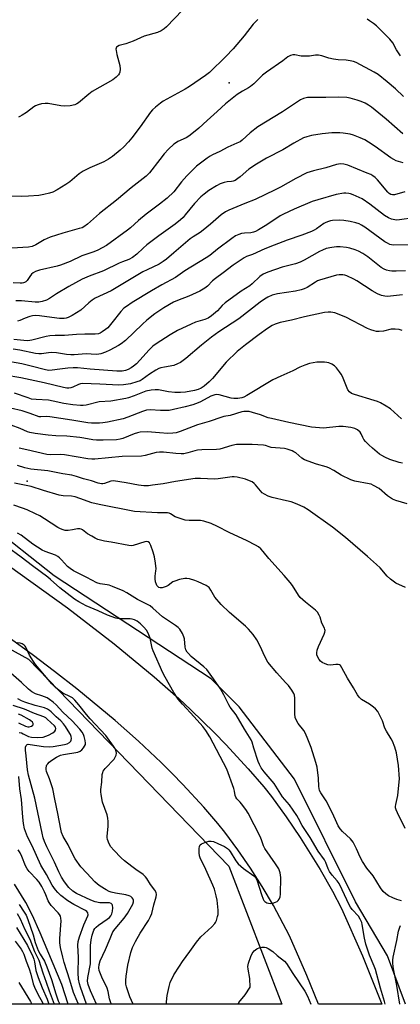
# Model space of a CAD drawing. Units: inches. Extents: x 1273765 to 1279765, y 529451 to 533452.
# Drawn here: x 1276671 to 1276828, y 529451 to 529856 of the extents above; entities that cross this region are included whole.
import ezdxf

# ---------------------------------------------------------------- set-up
doc = ezdxf.new("R2010")
doc.units = ezdxf.units.IN
doc.header["$MEASUREMENT"] = 0
for name, color, linetype in [('ELEV-Spot Elevation', 7, 'Continuous'), ('HYDRO-Single Line Stream', 4, 'Continuous'), ('NTRL-Trees', 3, 'Continuous'), ('TRANS-Road', 130, 'Continuous'), ('Undefined', 1, 'Continuous')]:
    doc.layers.add(name, color=color, linetype=linetype)

msp = doc.modelspace()

# ---------------------------------------------------------------- linework, layer by layer
at = {"layer": 'ELEV-Spot Elevation'}
for p in [(1276757.1, 529829.9, 384.65), (1276674.1, 529666.3, 358.57)]:
    msp.add_point(p, dxfattribs=at)
at = {"layer": 'HYDRO-Single Line Stream'}
msp.add_lwpolyline([(1276690.93, 529451.45), (1276688.28, 529459.52), (1276679.49, 529480.74), (1276676.24, 529487.86), (1276673.48, 529493.28), (1276668.87, 529500.83)], dxfattribs=at)
at = {"layer": 'NTRL-Trees'}
msp.add_lwpolyline([(1276829.62, 529451.43), (1276822.25, 529471.38), (1276809.12, 529493.5), (1276784, 529543.87), (1276761.25, 529573.56), (1276749.75, 529585.13), (1276685.25, 529627.37), (1276631, 529670.19), (1276604.75, 529686.25), (1276568.5, 529702.37), (1276546.37, 529717), (1276532.25, 529723.5), (1276516.25, 529728.56), (1276502.13, 529736.13), (1276482, 529754.25), (1276452.5, 529773.06), (1276432.63, 529785.44), (1276417, 529803.06), (1276403, 529831.75), (1276395.37, 529857.88)], dxfattribs=at)
msp.add_lwpolyline([(1276495.21, 529691.8), (1276674.59, 529593.24), (1276757.06, 529508.17), (1276778.83, 529451.44), (1276159.4, 529451.5), (1276160.37, 529455.25), (1276156.37, 529469.38), (1276156.37, 529495.5), (1276159.37, 529520.19), (1276201.45, 529651.27), (1276229.68, 529661.86), (1276245.24, 529653.01), (1276249.68, 529650.49), (1276268.89, 529646.18), (1276277.91, 529653.23), (1276277.94, 529670.16), (1276274.04, 529701.25), (1276284.57, 529745.38), (1276309.28, 529799.88), (1276337.12, 529807.33), (1276364.25, 529794.5), (1276479.06, 529702.64)], close=True, dxfattribs=at)
at = {"layer": 'TRANS-Road'}
msp.add_lwpolyline([(1276661.3, 529635.22), (1276680.88, 529621.34), (1276690.65, 529614.23), (1276700.3, 529606.94), (1276709.82, 529599.49), (1276726.25, 529585.96), (1276736.42, 529577.03), (1276741.39, 529572.43), (1276751.08, 529562.97), (1276755.8, 529558.12), (1276764.98, 529548.16), (1276771.35, 529540.82), (1276774.51, 529536.76), (1276780.6, 529528.47), (1276786.4, 529519.98), (1276794.54, 529506.87), (1276799.58, 529497.9), (1276803.32, 529490.73), (1276811.95, 529471.3), (1276819.95, 529451.43), (1276793.89, 529451.43), (1276789.13, 529463.25), (1276782, 529479.52), (1276775.37, 529491.98), (1276770.75, 529499.78), (1276765.87, 529507.41), (1276760.72, 529514.87), (1276755.32, 529522.14), (1276752.53, 529525.71), (1276746.74, 529532.37), (1276738.11, 529541.74), (1276733.67, 529546.3), (1276729.15, 529550.8), (1276719.89, 529559.54), (1276710.32, 529567.95), (1276694.49, 529580.97), (1276685.36, 529588.13), (1276676.1, 529595.12), (1276666.72, 529601.95)], dxfattribs=at)
at = {"layer": 'Undefined'}
for points, elevation in [([(1276737.9, 529859.79), (1276731.33, 529852.96), (1276730.44, 529852.18), (1276729.23, 529851.37), (1276727.67, 529850.59), (1276722.14, 529849.1), (1276717.71, 529847.07), (1276714.65, 529846.03), (1276711.86, 529845.25), (1276711.19, 529844.91), (1276710.88, 529844.59), (1276710.68, 529844.21), (1276710.61, 529843.74), (1276710.64, 529843.23), (1276710.96, 529841.62), (1276712.15, 529837.06), (1276712.36, 529835.63), (1276712.17, 529834.35), (1276711.88, 529833.62), (1276711.63, 529833.22), (1276710.69, 529832.26), (1276709.29, 529831.24), (1276700.77, 529826.39), (1276699.4, 529825.33), (1276695.16, 529821.77), (1276694.46, 529821.27), (1276693.71, 529820.9), (1276691.76, 529820.54), (1276689.46, 529820.39), (1276687.98, 529820.56), (1276682.67, 529821.49), (1276681.49, 529821.49), (1276680.01, 529821.27), (1276678.56, 529820.96), (1276677.48, 529820.54), (1276676.77, 529820.06), (1276673.79, 529817.74), (1276672.04, 529816.6), (1276671.02, 529816.06), (1276670.48, 529815.91)], 388), ([(1276768.94, 529855.94), (1276767.08, 529854.02), (1276763.37, 529849.19), (1276758.73, 529843.85), (1276755.76, 529840.77), (1276749.05, 529834.17), (1276747.48, 529832.98), (1276740.87, 529828.4), (1276739.02, 529827.31), (1276730.06, 529822.48), (1276728.87, 529821.63), (1276726.88, 529819.96), (1276725.59, 529818.8), (1276724.81, 529817.93), (1276720.58, 529811.9), (1276717.08, 529807.3), (1276715.79, 529805.78), (1276713.86, 529803.72), (1276712.26, 529802.25), (1276709.18, 529799.7), (1276707.57, 529798.56), (1276705.62, 529797.44), (1276699.87, 529795.07), (1276697.09, 529793.68), (1276695.48, 529792.56), (1276691.66, 529789.3), (1276689.97, 529788.12), (1276686.46, 529785.96), (1276684.6, 529785.1), (1276683.23, 529784.6), (1276680.93, 529784.07), (1276678.92, 529783.73), (1276674.59, 529783.38), (1276671.62, 529783.24), (1276665.73, 529783.33)], 386), ([(1276827.61, 529841.08), (1276826.01, 529843.5), (1276824.4, 529846.33), (1276823.24, 529847.89), (1276817.67, 529853.33), (1276816.53, 529854.26), (1276814.85, 529855.45), (1276813.86, 529856.08)], 386), ([(1276828.9, 529824.35), (1276825.59, 529827.44), (1276822.13, 529830.41), (1276818.42, 529833.36), (1276816.82, 529834.36), (1276809.36, 529838.33), (1276808.32, 529838.76), (1276806.94, 529839.04), (1276805.25, 529839.23), (1276802.01, 529839.39), (1276800.08, 529839.69), (1276798.18, 529840.12), (1276795.27, 529841.02), (1276793.87, 529841.33), (1276792.72, 529841.35), (1276790.22, 529840.97), (1276788.81, 529840.89), (1276786.79, 529840.97), (1276784.16, 529841.46), (1276783.36, 529841.4), (1276782.31, 529841.14), (1276781.33, 529840.64), (1276779.24, 529839.01), (1276772.49, 529834.34), (1276770.87, 529833.08), (1276767.26, 529829.58), (1276765.99, 529828.5), (1276765.1, 529827.88), (1276762.7, 529826.51), (1276760.45, 529825.09), (1276758.33, 529823.56), (1276755.71, 529821.33), (1276752.25, 529818.11), (1276748.07, 529814.51), (1276744.67, 529811.38), (1276741.11, 529808.43), (1276740.17, 529807.76), (1276739.45, 529807.35), (1276735.98, 529805.79), (1276735.08, 529805.23), (1276734.39, 529804.69), (1276732.24, 529802.71), (1276730.47, 529800.76), (1276728.62, 529798.52), (1276724.37, 529793.04), (1276723.08, 529791.64), (1276716.88, 529786.8), (1276710.85, 529781.79), (1276703.77, 529776.21), (1276698.86, 529771.85), (1276697.44, 529770.82), (1276696.66, 529770.44), (1276695.53, 529770.06), (1276688.76, 529768.18), (1276683.51, 529766.55), (1276681.11, 529765.42), (1276677.66, 529763.36), (1276676.11, 529762.72), (1276674.69, 529762.51), (1276667.72, 529762.04)], 384), ([(1276828.62, 529809.02), (1276821.72, 529815.03), (1276815.69, 529819.93), (1276814.5, 529820.72), (1276813.03, 529821.56), (1276811.45, 529822.28), (1276809.8, 529822.86), (1276806.95, 529823.64), (1276805.52, 529823.95), (1276802.31, 529824.12), (1276796.94, 529823.87), (1276789.34, 529823.92), (1276787.73, 529823.57), (1276786.45, 529822.98), (1276779.09, 529818.1), (1276768.99, 529811.82), (1276765.83, 529809.43), (1276762.44, 529806.37), (1276761.63, 529805.77), (1276760.36, 529805.12), (1276756.63, 529803.52), (1276753.33, 529801.68), (1276750.28, 529800.41), (1276749.31, 529799.87), (1276748.11, 529799.04), (1276743.7, 529795.66), (1276741.36, 529793.43), (1276739.8, 529791.8), (1276737.54, 529789.24), (1276734.38, 529785.13), (1276731.67, 529782.55), (1276728.55, 529780.05), (1276723, 529775.95), (1276719.89, 529773.35), (1276716.51, 529770.38), (1276715.32, 529769.45), (1276706.69, 529763.19), (1276704.91, 529762.14), (1276703.08, 529761.19), (1276701.48, 529760.57), (1276696.57, 529758.92), (1276691.8, 529756.61), (1276687.82, 529755.06), (1276686.47, 529754.66), (1276679.09, 529752.94), (1276677.47, 529752.41), (1276676.51, 529751.85), (1276675.92, 529751.3), (1276675.21, 529750.44), (1276674.04, 529748.82), (1276673.49, 529748.22), (1276673.05, 529747.93), (1276672.54, 529747.74), (1276672, 529747.64), (1276671.18, 529747.61), (1276668.36, 529747.85)], 382), ([(1276828.65, 529797.1), (1276825.86, 529797.95), (1276824.82, 529798.45), (1276823.6, 529799.2), (1276817.21, 529803.84), (1276814.48, 529805.63), (1276812.95, 529806.54), (1276811.05, 529807.39), (1276808.27, 529808.48), (1276806.88, 529808.83), (1276804.06, 529809.33), (1276802.62, 529809.44), (1276799.4, 529809.42), (1276795.34, 529809.03), (1276790.96, 529808.3), (1276789.04, 529807.77), (1276787.7, 529807.29), (1276783.79, 529805.23), (1276779.23, 529802.41), (1276772.57, 529799.02), (1276768.37, 529796.55), (1276765.25, 529794.44), (1276761.72, 529791.31), (1276760.78, 529790.61), (1276759.55, 529789.84), (1276758.86, 529789.55), (1276758.17, 529789.38), (1276756.27, 529789.24), (1276755.11, 529788.99), (1276753.42, 529788.41), (1276752, 529787.69), (1276748.84, 529785.7), (1276746.81, 529784.18), (1276745.51, 529783.08), (1276742.86, 529780.41), (1276739.09, 529775.66), (1276738.18, 529774.68), (1276737.14, 529773.74), (1276734.93, 529771.96), (1276728.17, 529767.09), (1276723.28, 529763.39), (1276721.73, 529762.03), (1276719.19, 529759.52), (1276717.39, 529758.16), (1276715.88, 529757.31), (1276713.23, 529756.4), (1276711.97, 529755.87), (1276705.51, 529752.7), (1276699.53, 529750.49), (1276696.71, 529749.31), (1276691.23, 529746.35), (1276686.13, 529743.27), (1276683.29, 529741.34), (1276682.04, 529740.69), (1276680.2, 529740.08), (1276678.82, 529739.86), (1276677.37, 529739.91), (1276671.73, 529740.39), (1276669.44, 529740.46)], 380), ([(1276829.43, 529785.2), (1276825.13, 529783.97), (1276824.33, 529783.92), (1276823.66, 529784.05), (1276822.98, 529784.43), (1276822.34, 529785.02), (1276818.13, 529790.1), (1276817.13, 529791.06), (1276816.27, 529791.72), (1276815.35, 529792.23), (1276813.85, 529792.91), (1276805.94, 529796.09), (1276804.34, 529796.54), (1276802.99, 529796.61), (1276801.31, 529796.34), (1276796.86, 529795.05), (1276791.8, 529793.79), (1276789.04, 529792.93), (1276784.53, 529790.63), (1276778.23, 529787.03), (1276776.1, 529785.93), (1276767.91, 529782.07), (1276763.66, 529780.42), (1276757.03, 529777.64), (1276755.68, 529777.01), (1276753.86, 529775.77), (1276749.54, 529771.89), (1276746.41, 529769.36), (1276745.25, 529768.52), (1276742.32, 529766.7), (1276741.15, 529765.83), (1276734.39, 529760.17), (1276731.34, 529757.47), (1276730.01, 529756.49), (1276728.34, 529755.49), (1276723.4, 529753.17), (1276721.67, 529752.28), (1276708.59, 529744.53), (1276702.08, 529741.47), (1276700.88, 529740.68), (1276699.51, 529739.64), (1276696.09, 529736.59), (1276692.58, 529734.32), (1276691.01, 529733.51), (1276690.17, 529733.31), (1276689.3, 529733.21), (1276687.34, 529733.21), (1276684.24, 529733.49), (1276679.13, 529734.26), (1276677.42, 529734.31), (1276676.27, 529734.2), (1276675.16, 529733.92), (1276673.25, 529733.23), (1276671.11, 529732.33), (1276670.12, 529732.01)], 378), ([(1276833.05, 529774.44), (1276827.2, 529773.64), (1276826.09, 529773.55), (1276825.3, 529773.62), (1276823.94, 529773.98), (1276822.64, 529774.5), (1276820.99, 529775.47), (1276814.93, 529780.16), (1276811.86, 529782.25), (1276810.58, 529782.91), (1276808.19, 529783.96), (1276807.11, 529784.34), (1276806.3, 529784.52), (1276805.19, 529784.64), (1276804.32, 529784.6), (1276801.1, 529784.06), (1276793.65, 529781.93), (1276791.29, 529781.14), (1276783.87, 529778.09), (1276779.43, 529775.99), (1276778.17, 529775.25), (1276772.65, 529771.64), (1276769.2, 529769.53), (1276767.97, 529768.87), (1276767.18, 529768.58), (1276766.06, 529768.33), (1276763.49, 529768.18), (1276762.24, 529768), (1276761.11, 529767.65), (1276759.77, 529767.04), (1276758.3, 529766.05), (1276752.35, 529761.61), (1276749.17, 529759.01), (1276747.75, 529758), (1276738.97, 529752.72), (1276735.14, 529749.98), (1276729.47, 529746.93), (1276725.26, 529744.55), (1276717.32, 529739.71), (1276714.88, 529738.14), (1276713.86, 529737.32), (1276712.64, 529736.08), (1276708.89, 529731.3), (1276707.19, 529729.36), (1276706.29, 529728.61), (1276704.86, 529727.6), (1276704.11, 529727.17), (1276703.35, 529726.9), (1276701.99, 529726.72), (1276697.83, 529726.71), (1276694.31, 529726.59), (1276689.41, 529726.18), (1276685.64, 529726.19), (1276683.37, 529726.09), (1276681.96, 529725.81), (1276676.07, 529724.23), (1276674.42, 529724.02), (1276672.67, 529724.09), (1276668.66, 529724.5)], 376), ([(1276831.94, 529763.34), (1276824.67, 529763.31), (1276823.93, 529763.4), (1276823.23, 529763.6), (1276822.2, 529764.08), (1276821.22, 529764.7), (1276812.91, 529770.6), (1276811.52, 529771.5), (1276810.57, 529771.97), (1276809.17, 529772.47), (1276806.9, 529773), (1276804.33, 529773.4), (1276802.58, 529773.47), (1276799.65, 529773.4), (1276798.79, 529773.27), (1276797.97, 529773.03), (1276796.91, 529772.61), (1276796.14, 529772.21), (1276793.04, 529769.96), (1276792.08, 529769.36), (1276791.06, 529768.87), (1276787.08, 529767.31), (1276781.03, 529765.29), (1276775.7, 529763.28), (1276771.83, 529761.72), (1276766.7, 529759.47), (1276764.34, 529758.6), (1276763.32, 529758.13), (1276758.77, 529755.1), (1276754.65, 529751.86), (1276751.53, 529749.59), (1276750.28, 529748.55), (1276748.18, 529746.43), (1276747.19, 529745.62), (1276745.07, 529744.39), (1276740.58, 529742.36), (1276735.84, 529740.54), (1276734.24, 529739.84), (1276730.33, 529737.59), (1276726.63, 529735.01), (1276723.34, 529732.45), (1276721.56, 529730.86), (1276714.49, 529724.17), (1276712.8, 529722.8), (1276711.6, 529722.04), (1276708.11, 529720.09), (1276706.29, 529719.27), (1276704.41, 529718.6), (1276703.59, 529718.44), (1276702.48, 529718.39), (1276698.38, 529718.66), (1276693.44, 529718.22), (1276692.1, 529718.16), (1276690.25, 529718.34), (1276686.16, 529719.01), (1276684.26, 529719.18), (1276682.87, 529719.07), (1276679.92, 529718.65), (1276678.85, 529718.63), (1276677.5, 529718.81), (1276671.06, 529720.2), (1276668.34, 529720.61)], 374), ([(1276829.68, 529752.74), (1276825.78, 529752.57), (1276824.11, 529752.57), (1276823.04, 529752.67), (1276821.84, 529752.98), (1276820.87, 529753.42), (1276819.7, 529754.13), (1276814.14, 529758.51), (1276812.06, 529759.9), (1276810.29, 529760.82), (1276808.97, 529761.36), (1276806.8, 529762.03), (1276805.37, 529762.26), (1276802.74, 529762.52), (1276801.28, 529762.57), (1276799.32, 529762.32), (1276797.1, 529761.83), (1276795.49, 529761.24), (1276794.31, 529760.7), (1276787.97, 529757.05), (1276786.39, 529756.27), (1276784.43, 529755.59), (1276781.17, 529754.83), (1276778.97, 529754.17), (1276773.03, 529752.2), (1276771.15, 529751.33), (1276769.71, 529750.36), (1276766.61, 529747.44), (1276765.59, 529746.58), (1276762.02, 529744.32), (1276755.5, 529739.61), (1276754.31, 529738.53), (1276752.3, 529736.24), (1276749.89, 529734.2), (1276748.46, 529733.34), (1276747.21, 529732.73), (1276743.36, 529731.59), (1276741.49, 529730.82), (1276735.91, 529728.22), (1276732.91, 529726.5), (1276727.13, 529722.79), (1276725.78, 529721.82), (1276724.19, 529720.33), (1276720.48, 529716), (1276718.99, 529714.54), (1276717.87, 529713.58), (1276716.9, 529712.9), (1276715.6, 529712.2), (1276714.51, 529711.77), (1276713.12, 529711.53), (1276710.97, 529711.55), (1276699.94, 529712.27), (1276694.75, 529712.83), (1276693.03, 529712.91), (1276690.78, 529712.8), (1276687.57, 529712.39), (1276684.33, 529711.86), (1276682.97, 529711.83), (1276681.64, 529712.08), (1276675.77, 529713.59), (1276671.89, 529714.47), (1276664.08, 529715.83)], 372), ([(1276828.4, 529742.82), (1276822.27, 529742.22), (1276821.14, 529742.32), (1276819.77, 529742.64), (1276818.19, 529743.3), (1276815.91, 529744.48), (1276809.61, 529748.6), (1276808.35, 529749.34), (1276805.51, 529750.68), (1276804.69, 529750.92), (1276803.83, 529751.04), (1276802.38, 529751.08), (1276801.22, 529750.9), (1276794.31, 529748.91), (1276793.52, 529748.59), (1276792.61, 529748.11), (1276789.22, 529745.93), (1276787.99, 529745.36), (1276786.7, 529744.89), (1276784.48, 529744.42), (1276776.97, 529743.32), (1276774.85, 529742.68), (1276773.11, 529741.88), (1276771.69, 529741.09), (1276769.94, 529739.91), (1276761.06, 529733.03), (1276752.89, 529727.62), (1276749.83, 529725.43), (1276745.8, 529722.23), (1276739.3, 529716.65), (1276737.17, 529715.13), (1276735.92, 529714.48), (1276734.36, 529713.89), (1276730.5, 529713.22), (1276729.1, 529712.86), (1276728.28, 529712.56), (1276727.04, 529711.92), (1276724.36, 529710.26), (1276721.36, 529708.1), (1276720.5, 529707.58), (1276719.23, 529707.08), (1276716.51, 529706.31), (1276713.75, 529705.87), (1276711.79, 529705.8), (1276703.94, 529706.21), (1276696.83, 529706.41), (1276695.97, 529706.31), (1276695.17, 529706.08), (1276692.84, 529704.98), (1276692.05, 529704.68), (1276691.22, 529704.55), (1276690.38, 529704.56), (1276689.06, 529704.79), (1276681.1, 529706.71), (1276671.43, 529708.76), (1276665.04, 529709.87)], 370), ([(1276828.23, 529728.24), (1276827.09, 529728.56), (1276825.45, 529728.75), (1276823.8, 529728.73), (1276820.62, 529728), (1276818.87, 529727.79), (1276817.78, 529727.86), (1276816.72, 529728.08), (1276815.38, 529728.52), (1276814.05, 529729.1), (1276805.11, 529733.71), (1276800.67, 529735.42), (1276799.82, 529735.65), (1276798.97, 529735.75), (1276797.82, 529735.76), (1276796.39, 529735.59), (1276788.16, 529733.88), (1276782.82, 529732.52), (1276778.06, 529731.44), (1276776.1, 529730.82), (1276774.81, 529730.21), (1276772.86, 529729.04), (1276769.46, 529726.58), (1276763.89, 529722.39), (1276760.49, 529719.65), (1276755.91, 529715.19), (1276750.3, 529708.45), (1276748.87, 529707.06), (1276746.87, 529705.3), (1276745.67, 529704.53), (1276744.41, 529704), (1276742.84, 529703.62), (1276739.14, 529702.95), (1276737.08, 529702.73), (1276734.74, 529702.77), (1276732.2, 529703.03), (1276728.11, 529703.82), (1276726.77, 529703.87), (1276725.05, 529703.7), (1276722.82, 529703.26), (1276718.04, 529701.35), (1276715.79, 529700.56), (1276714.64, 529700.25), (1276708.44, 529699.2), (1276703.65, 529698.9), (1276698.29, 529697.51), (1276697.18, 529697.35), (1276696.03, 529697.37), (1276692.87, 529697.71), (1276689.14, 529698.22), (1276684.82, 529699.18), (1276682.88, 529699.53), (1276677.83, 529699.82), (1276675.92, 529700.07), (1276674.47, 529700.49), (1276668.92, 529702.5)], 368), ([(1276828.07, 529691.95), (1276823.44, 529696.07), (1276821.72, 529697.18), (1276819.42, 529698.46), (1276818.13, 529699.03), (1276816.78, 529699.51), (1276808.65, 529701.88), (1276807.4, 529702.38), (1276806.6, 529703.03), (1276806, 529703.89), (1276803.74, 529709.34), (1276803.23, 529710.34), (1276802.58, 529711.28), (1276801.33, 529712.86), (1276800.53, 529713.66), (1276799.36, 529714.39), (1276798.08, 529714.93), (1276797.25, 529715.11), (1276796.38, 529715.18), (1276793.16, 529715.19), (1276790.24, 529714.65), (1276788.32, 529714.01), (1276786.21, 529713.1), (1276783.27, 529711.63), (1276778.35, 529709.49), (1276775.14, 529708), (1276764.42, 529701.53), (1276763.15, 529700.84), (1276762.35, 529700.55), (1276760.67, 529700.29), (1276759.05, 529700.3), (1276758, 529700.47), (1276752.99, 529701.73), (1276751.89, 529701.87), (1276751.21, 529701.8), (1276750.44, 529701.58), (1276749.63, 529701.22), (1276745.39, 529698.98), (1276744.36, 529698.52), (1276742.2, 529697.74), (1276739.09, 529696.9), (1276734.24, 529695.72), (1276732.51, 529695.41), (1276728.96, 529695.31), (1276724.7, 529695.57), (1276723.09, 529695.44), (1276721.51, 529695), (1276715.52, 529692.56), (1276713.53, 529691.88), (1276707.1, 529690.57), (1276705.22, 529690.28), (1276703.79, 529690.18), (1276700.53, 529690.16), (1276699.07, 529690.23), (1276692.39, 529691.34), (1276683.43, 529692.72), (1276682.07, 529692.82), (1276679.77, 529692.7), (1276678.98, 529692.77), (1276675.3, 529694.11), (1276671.98, 529695.18), (1276667.21, 529696.27)], 366), ([(1276828.38, 529673.74), (1276827.07, 529674.05), (1276823.22, 529675.26), (1276821.14, 529676.17), (1276819.9, 529676.83), (1276818.97, 529677.48), (1276816.1, 529679.84), (1276814.64, 529681.19), (1276813.25, 529682.58), (1276812.55, 529683.45), (1276812.13, 529684.22), (1276811.46, 529685.78), (1276810.99, 529686.44), (1276809.96, 529687.36), (1276808.82, 529688.02), (1276807.22, 529688.43), (1276804.02, 529688.81), (1276802.29, 529688.73), (1276795.96, 529688.12), (1276794.23, 529688.19), (1276791.05, 529688.55), (1276781.7, 529690.47), (1276774.61, 529692.02), (1276773.24, 529692.4), (1276770.07, 529693.58), (1276766.77, 529694.57), (1276765.38, 529694.89), (1276763.96, 529695), (1276763.23, 529694.93), (1276762.41, 529694.74), (1276757.58, 529693.25), (1276754.89, 529692.86), (1276754.08, 529692.67), (1276748.97, 529690.81), (1276744.08, 529689.44), (1276736.99, 529686.75), (1276735.32, 529686.23), (1276733.97, 529686.03), (1276731.94, 529685.95), (1276728.46, 529686.12), (1276723.63, 529686.59), (1276720.55, 529686.44), (1276719.43, 529686.23), (1276718.03, 529685.79), (1276713.36, 529683.83), (1276712.27, 529683.54), (1276710.85, 529683.32), (1276705.34, 529683.1), (1276702.53, 529683.13), (1276701.12, 529683.3), (1276697.44, 529683.98), (1276695.71, 529684.22), (1276690.44, 529684.77), (1276685.86, 529685), (1276682.72, 529685.28), (1276677.39, 529685.92), (1276675.2, 529686.33), (1276674.29, 529686.65), (1276671.18, 529687.99), (1276667.48, 529689.38)], 364), ([(1276760.81, 529451.44), (1276761.17, 529452.18), (1276763.73, 529455.32), (1276765.82, 529458.45), (1276765.68, 529462.03), (1276764.97, 529465.83), (1276764.89, 529466.99), (1276765.11, 529468.38), (1276766.03, 529471.07), (1276766.62, 529472.33), (1276767.38, 529473.37), (1276768.48, 529474.21), (1276769.74, 529474.82), (1276770.55, 529474.97), (1276771.64, 529474.95), (1276772.43, 529474.78), (1276773.2, 529474.42), (1276775.1, 529473.11), (1276776.9, 529471.54), (1276779.96, 529469.17), (1276780.78, 529468.17), (1276783.29, 529464.14), (1276788.33, 529456.8), (1276789.38, 529454.82), (1276790.79, 529451.44)], 354)]:
    msp.add_lwpolyline(points, dxfattribs=dict(at, elevation=elevation))
for points in [[(1276830.31, 529656.97, 362), (1276825.64, 529658.32, 362), (1276824.36, 529658.92, 362), (1276822.21, 529660.32, 362), (1276818.84, 529663.28, 362), (1276816.57, 529664.58, 362), (1276815.51, 529665.04, 362), (1276814.77, 529665.24, 362), (1276808.79, 529666.33, 362), (1276807.12, 529666.82, 362), (1276803.24, 529668.73, 362), (1276800.18, 529670.74, 362), (1276798.13, 529671.81, 362), (1276797.05, 529672.21, 362), (1276793.13, 529673.26, 362), (1276788.07, 529675.1, 362), (1276787.08, 529675.72, 362), (1276784.54, 529677.99, 362), (1276783.81, 529678.41, 362), (1276782.99, 529678.74, 362), (1276781.02, 529679.4, 362), (1276779.88, 529679.69, 362), (1276774.4, 529680.16, 362), (1276773.61, 529680.37, 362), (1276772.13, 529680.93, 362), (1276771.31, 529681.11, 362), (1276766.65, 529681.4, 362), (1276760.16, 529681.37, 362), (1276758.24, 529680.99, 362), (1276753.32, 529679.53, 362), (1276751.91, 529679.39, 362), (1276745.9, 529679.16, 362), (1276744.18, 529679.03, 362), (1276743.03, 529678.77, 362), (1276740.21, 529677.94, 362), (1276738.54, 529677.61, 362), (1276737.35, 529677.56, 362), (1276735.25, 529677.64, 362), (1276730.14, 529678.19, 362), (1276728.53, 529678.23, 362), (1276727.2, 529678.06, 362), (1276722.67, 529676.93, 362), (1276721.11, 529676.65, 362), (1276713.13, 529676.49, 362), (1276701.89, 529675.39, 362), (1276700.72, 529675.34, 362), (1276699, 529675.55, 362), (1276689.39, 529677.2, 362), (1276687.97, 529677.25, 362), (1276683.87, 529677.11, 362), (1276682.13, 529677.23, 362), (1276673.93, 529679.2, 362), (1276670.79, 529679.85, 362)], [(1276829.66, 529622.68, 360), (1276825.74, 529624.47, 360), (1276823.43, 529626.12, 360), (1276822.15, 529627.24, 360), (1276819.2, 529630.68, 360), (1276817.75, 529632.1, 360), (1276814.09, 529635.41, 360), (1276804.95, 529643.22, 360), (1276799.58, 529647.43, 360), (1276789.64, 529654.52, 360), (1276787.89, 529655.63, 360), (1276785.16, 529656.82, 360), (1276782.66, 529657.8, 360), (1276780.73, 529658.31, 360), (1276774.83, 529659.65, 360), (1276773.2, 529660.19, 360), (1276771.7, 529660.96, 360), (1276770.78, 529661.59, 360), (1276770, 529662.41, 360), (1276768.02, 529664.88, 360), (1276767.42, 529665.42, 360), (1276766.56, 529666.02, 360), (1276765.57, 529666.52, 360), (1276763.9, 529667.12, 360), (1276760.42, 529667.95, 360), (1276759.25, 529668.1, 360), (1276758.38, 529668.07, 360), (1276752.58, 529667.28, 360), (1276751.13, 529667.15, 360), (1276745.41, 529667.4, 360), (1276743.11, 529667.37, 360), (1276735.15, 529666.16, 360), (1276729.96, 529665.25, 360), (1276725.69, 529664.63, 360), (1276724, 529664.47, 360), (1276722.09, 529664.46, 360), (1276719.93, 529664.64, 360), (1276714.8, 529665.69, 360), (1276709.61, 529666.47, 360), (1276708.5, 529666.36, 360), (1276705.92, 529665.33, 360), (1276705.17, 529665.21, 360), (1276704.63, 529665.23, 360), (1276703.3, 529665.54, 360), (1276700.54, 529666.5, 360), (1276697.26, 529667.35, 360), (1276694.34, 529668.28, 360), (1276692.5, 529668.74, 360), (1276688.76, 529669.36, 360), (1276682.64, 529670.5, 360), (1276675.53, 529671.28, 360), (1276673.1, 529671.85, 360), (1276670.06, 529672.76, 360)], [(1276829.58, 529523.68, 358), (1276826.34, 529530.03, 358), (1276825.79, 529531.32, 358), (1276825.59, 529532.13, 358), (1276825.56, 529532.64, 358), (1276825.64, 529533.51, 358), (1276826.46, 529537.27, 358), (1276826.71, 529538.73, 358), (1276827.18, 529544.06, 358), (1276826.83, 529549.47, 358), (1276825.92, 529554.72, 358), (1276825.24, 529556.99, 358), (1276824.33, 529559.49, 358), (1276823.81, 529560.49, 358), (1276821.88, 529563.57, 358), (1276821.19, 529564.81, 358), (1276820.15, 529567.94, 358), (1276819.52, 529569.29, 358), (1276818.23, 529571.65, 358), (1276817.35, 529572.81, 358), (1276816.47, 529573.53, 358), (1276814.79, 529574.68, 358), (1276811.55, 529576.7, 358), (1276811.09, 529577.05, 358), (1276810.57, 529577.6, 358), (1276809.93, 529578.58, 358), (1276808.32, 529581.42, 358), (1276805.84, 529585.35, 358), (1276803.53, 529589.7, 358), (1276802.87, 529590.58, 358), (1276802.49, 529590.83, 358), (1276801.91, 529590.96, 358), (1276801.08, 529590.95, 358), (1276798.77, 529590.68, 358), (1276797.66, 529590.82, 358), (1276796.62, 529591.23, 358), (1276795.37, 529591.89, 358), (1276794.73, 529592.42, 358), (1276794.22, 529593.06, 358), (1276793.52, 529594.25, 358), (1276793.24, 529595.01, 358), (1276793.16, 529595.82, 358), (1276793.27, 529596.92, 358), (1276793.83, 529598.46, 358), (1276796.23, 529603.44, 358), (1276796.49, 529604.26, 358), (1276796.56, 529604.95, 358), (1276796.51, 529605.41, 358), (1276796.34, 529605.93, 358), (1276795.31, 529607.99, 358), (1276794.51, 529610.52, 358), (1276794.18, 529611.31, 358), (1276793.41, 529612.47, 358), (1276792.67, 529613.29, 358), (1276788.57, 529616.58, 358), (1276786.41, 529618.53, 358), (1276785.7, 529619.47, 358), (1276783.13, 529623.47, 358), (1276782.26, 529624.66, 358), (1276779.77, 529627.58, 358), (1276773.42, 529634.58, 358), (1276771.15, 529637.48, 358), (1276770.24, 529638.5, 358), (1276769.21, 529639.39, 358), (1276767.97, 529640.1, 358), (1276764.61, 529641.77, 358), (1276757.09, 529645.28, 358), (1276752.34, 529647.76, 358), (1276749.79, 529648.91, 358), (1276746.76, 529649.89, 358), (1276745.34, 529650.14, 358), (1276740.65, 529650.19, 358), (1276739.1, 529650.36, 358), (1276735.78, 529651.34, 358), (1276734.99, 529651.7, 358), (1276732.97, 529652.9, 358), (1276732.44, 529653.13, 358), (1276731.79, 529653.29, 358), (1276727.65, 529653.37, 358), (1276718.28, 529653.93, 358), (1276703.71, 529656.71, 358), (1276700.64, 529657.46, 358), (1276695.8, 529659.26, 358), (1276693.82, 529659.88, 358), (1276692.25, 529660.12, 358), (1276688.85, 529660.3, 358), (1276687.2, 529660.55, 358), (1276680.75, 529662.45, 358), (1276675.77, 529664.11, 358), (1276668.86, 529665.55, 358)], [(1276827.99, 529493.93, 356), (1276826.05, 529494.42, 356), (1276824.46, 529495.11, 356), (1276822.66, 529496.05, 356), (1276821.51, 529496.87, 356), (1276820.47, 529497.83, 356), (1276819.43, 529499.21, 356), (1276816.3, 529504.18, 356), (1276813.79, 529507.32, 356), (1276812.03, 529510.04, 356), (1276811.02, 529511.83, 356), (1276809.57, 529515.33, 356), (1276808.11, 529518.03, 356), (1276806.98, 529519.37, 356), (1276803.77, 529522.39, 356), (1276802.86, 529523.55, 356), (1276802.03, 529524.76, 356), (1276801.37, 529526.03, 356), (1276799.59, 529529.96, 356), (1276797.02, 529534.98, 356), (1276796.27, 529536.26, 356), (1276794.78, 529538.3, 356), (1276794.26, 529539.31, 356), (1276793.97, 529540.88, 356), (1276793.89, 529544.28, 356), (1276793.32, 529548.9, 356), (1276792.85, 529550.74, 356), (1276790.89, 529556.94, 356), (1276789.29, 529561.08, 356), (1276788.45, 529562.97, 356), (1276787.83, 529563.91, 356), (1276785.55, 529566.76, 356), (1276784.73, 529568.23, 356), (1276784.33, 529569.26, 356), (1276784.18, 529570.72, 356), (1276784.16, 529577.24, 356), (1276784, 529578.35, 356), (1276783.72, 529579.1, 356), (1276782.93, 529580.5, 356), (1276781.5, 529582.35, 356), (1276780.35, 529583.68, 356), (1276776.72, 529587.54, 356), (1276773.11, 529591.96, 356), (1276771.82, 529594.26, 356), (1276769.89, 529598.55, 356), (1276768.46, 529601.08, 356), (1276767.03, 529603.34, 356), (1276765.13, 529605.56, 356), (1276763.88, 529606.79, 356), (1276757.32, 529612.42, 356), (1276753.81, 529615.66, 356), (1276751.28, 529618.7, 356), (1276750.69, 529619.64, 356), (1276749.67, 529621.57, 356), (1276748.87, 529622.6, 356), (1276747.66, 529623.41, 356), (1276744.46, 529625.03, 356), (1276743.1, 529625.56, 356), (1276740.89, 529626.2, 356), (1276739.78, 529626.41, 356), (1276738.94, 529626.4, 356), (1276736.69, 529625.91, 356), (1276734.78, 529625.31, 356), (1276734.05, 529624.92, 356), (1276732.05, 529623.46, 356), (1276731.29, 529623.07, 356), (1276730.47, 529622.78, 356), (1276729.64, 529622.55, 356), (1276728.84, 529622.47, 356), (1276728.29, 529622.62, 356), (1276727.92, 529622.87, 356), (1276727.47, 529623.41, 356), (1276727.23, 529623.91, 356), (1276726.9, 529625.02, 356), (1276726.69, 529626.17, 356), (1276726.69, 529627.31, 356), (1276727.06, 529629.46, 356), (1276727.09, 529630.27, 356), (1276726.86, 529632.61, 356), (1276726.44, 529635.23, 356), (1276725.88, 529637.19, 356), (1276724.95, 529639.96, 356), (1276724.42, 529640.93, 356), (1276723.87, 529641.41, 356), (1276723.27, 529641.5, 356), (1276722.46, 529641.38, 356), (1276717.67, 529639.87, 356), (1276716.81, 529639.78, 356), (1276715.95, 529639.84, 356), (1276708.68, 529641.24, 356), (1276705.95, 529641.66, 356), (1276703.18, 529642.43, 356), (1276702.11, 529642.85, 356), (1276700.62, 529643.68, 356), (1276698.92, 529644.75, 356), (1276696.78, 529646.34, 356), (1276696.29, 529646.62, 356), (1276695.81, 529646.78, 356), (1276694.83, 529646.79, 356), (1276692.66, 529646.32, 356), (1276690.89, 529646.1, 356), (1276689.72, 529646.11, 356), (1276688.86, 529646.28, 356), (1276687.75, 529646.68, 356), (1276686.72, 529647.23, 356), (1276681.17, 529650.88, 356), (1276679.26, 529652.06, 356), (1276677.56, 529652.93, 356), (1276674.08, 529654.51, 356), (1276672.18, 529655.28, 356), (1276668.54, 529656.48, 356)], [(1276821.33, 529451.43, 354), (1276821.06, 529452.59, 354), (1276819.34, 529458.07, 354), (1276817.28, 529465.78, 354), (1276816.81, 529467.07, 354), (1276814.88, 529471.65, 354), (1276813.36, 529476.09, 354), (1276812.82, 529478.6, 354), (1276811.88, 529484.2, 354), (1276811.66, 529485.02, 354), (1276811.06, 529486.35, 354), (1276810.3, 529487.61, 354), (1276807.69, 529490.38, 354), (1276807.01, 529491.3, 354), (1276806.45, 529492.33, 354), (1276803.67, 529498.46, 354), (1276802.42, 529500.99, 354), (1276801.6, 529502.14, 354), (1276799.55, 529504.42, 354), (1276798.39, 529506.03, 354), (1276797.88, 529507.05, 354), (1276796.9, 529509.71, 354), (1276796.4, 529510.71, 354), (1276793.78, 529514.36, 354), (1276790.46, 529520, 354), (1276787.18, 529524.86, 354), (1276785.67, 529527.77, 354), (1276784.93, 529529.02, 354), (1276781.92, 529533.32, 354), (1276779.1, 529536.71, 354), (1276775.6, 529542.14, 354), (1276771.48, 529546.92, 354), (1276770.25, 529548.63, 354), (1276769.57, 529549.88, 354), (1276769.03, 529551.21, 354), (1276767.23, 529556.71, 354), (1276766.59, 529559.17, 354), (1276766.22, 529560.04, 354), (1276763.41, 529564.44, 354), (1276760.01, 529570.3, 354), (1276757.59, 529573.53, 354), (1276756.96, 529574.5, 354), (1276756.27, 529575.77, 354), (1276755.02, 529578.54, 354), (1276753.58, 529580.98, 354), (1276750.75, 529585.17, 354), (1276747.95, 529588.9, 354), (1276746.69, 529590.09, 354), (1276741.56, 529594.35, 354), (1276740.36, 529595.49, 354), (1276739.85, 529596.11, 354), (1276739.37, 529597.07, 354), (1276739.06, 529598.11, 354), (1276738.73, 529601.51, 354), (1276738.57, 529602.34, 354), (1276738, 529603.7, 354), (1276736.93, 529605.47, 354), (1276736.15, 529606.26, 354), (1276735.05, 529607.1, 354), (1276729.7, 529610.58, 354), (1276725.79, 529614.22, 354), (1276724.69, 529615.05, 354), (1276719.49, 529617.65, 354), (1276715.09, 529620.4, 354), (1276713.55, 529621.22, 354), (1276709.2, 529623.08, 354), (1276707.83, 529623.58, 354), (1276706.97, 529623.77, 354), (1276704.04, 529624.14, 354), (1276702.69, 529624.55, 354), (1276698.59, 529626.76, 354), (1276693.12, 529629.48, 354), (1276691.73, 529630.39, 354), (1276690.67, 529631.26, 354), (1276688.23, 529634.04, 354), (1276687.42, 529634.83, 354), (1276686.76, 529635.34, 354), (1276685.71, 529635.86, 354), (1276681.51, 529637.37, 354), (1276680.19, 529637.99, 354), (1276676.37, 529640.5, 354), (1276671.63, 529644.15, 354), (1276670.15, 529645.01, 354)], [(1276731.4, 529451.44, 352), (1276731.44, 529452.47, 352), (1276731.72, 529455.05, 352), (1276732.47, 529458.68, 352), (1276732.94, 529460.33, 352), (1276734.46, 529463.54, 352), (1276736.69, 529467.07, 352), (1276737.95, 529468.96, 352), (1276741.03, 529473.11, 352), (1276743.7, 529476.89, 352), (1276745.52, 529479.09, 352), (1276750.09, 529483.31, 352), (1276751.26, 529484.56, 352), (1276751.56, 529485.03, 352), (1276751.9, 529485.82, 352), (1276752.42, 529487.48, 352), (1276752.61, 529488.33, 352), (1276752.67, 529489.2, 352), (1276752.63, 529490.09, 352), (1276752.2, 529494.26, 352), (1276751.83, 529495.97, 352), (1276751.06, 529498.77, 352), (1276750.42, 529500.35, 352), (1276747.49, 529506.87, 352), (1276745.2, 529511.64, 352), (1276744.91, 529512.47, 352), (1276744.79, 529513.62, 352), (1276744.85, 529515.39, 352), (1276744.96, 529516.23, 352), (1276745.24, 529516.94, 352), (1276745.82, 529517.41, 352), (1276747.11, 529517.96, 352), (1276748.75, 529518.45, 352), (1276749.69, 529518.51, 352), (1276750.73, 529518.27, 352), (1276752.53, 529517.55, 352), (1276755.2, 529516.24, 352), (1276756.41, 529515.43, 352), (1276757.04, 529514.83, 352), (1276757.58, 529514.17, 352), (1276759.88, 529510.4, 352), (1276760.88, 529509.08, 352), (1276763.02, 529507.23, 352), (1276767.26, 529504.15, 352), (1276768.06, 529503.36, 352), (1276768.67, 529502.09, 352), (1276770.47, 529496.52, 352), (1276771.17, 529494.56, 352), (1276771.43, 529494.05, 352), (1276771.76, 529493.62, 352), (1276772.18, 529493.32, 352), (1276772.67, 529493.1, 352), (1276774.01, 529492.8, 352), (1276775.11, 529492.94, 352), (1276776.17, 529493.32, 352), (1276776.92, 529493.7, 352), (1276777.34, 529494.03, 352), (1276777.77, 529494.63, 352), (1276778.15, 529495.58, 352), (1276778.32, 529496.69, 352), (1276778.38, 529503.47, 352), (1276778.13, 529505.41, 352), (1276777.53, 529507.04, 352), (1276776.22, 529509.15, 352), (1276771.81, 529515.41, 352), (1276771.32, 529516.46, 352), (1276770.51, 529518.99, 352), (1276769.94, 529520.36, 352), (1276764.98, 529529.92, 352), (1276764.02, 529531.42, 352), (1276762.28, 529533.83, 352), (1276761.71, 529534.52, 352), (1276760.33, 529535.9, 352), (1276759.86, 529536.54, 352), (1276759.62, 529537.23, 352), (1276759.36, 529538.94, 352), (1276759.04, 529540.09, 352), (1276756.23, 529547.98, 352), (1276749.18, 529561.27, 352), (1276747.51, 529563.87, 352), (1276746.29, 529565.49, 352), (1276742.8, 529569.53, 352), (1276737.9, 529574.75, 352), (1276736.24, 529576.83, 352), (1276734.38, 529579.49, 352), (1276730.82, 529585.83, 352), (1276729.91, 529587.64, 352), (1276725.83, 529596.66, 352), (1276725.5, 529597.73, 352), (1276724.97, 529600.45, 352), (1276724.6, 529601.8, 352), (1276723.85, 529603.91, 352), (1276723.17, 529605.12, 352), (1276722.09, 529606.39, 352), (1276720.69, 529607.75, 352), (1276719.37, 529608.75, 352), (1276718.22, 529609.38, 352), (1276717.28, 529609.67, 352), (1276716.5, 529609.78, 352), (1276711.9, 529609.76, 352), (1276710.51, 529610.03, 352), (1276707.09, 529611.33, 352), (1276703.31, 529613.04, 352), (1276698.35, 529615.14, 352), (1276695.33, 529616.69, 352), (1276693.5, 529617.91, 352), (1276687.48, 529622.46, 352), (1276683.72, 529625.94, 352), (1276682.65, 529626.83, 352), (1276676.23, 529631.48, 352), (1276671.56, 529635.15, 352), (1276665.97, 529639.16, 352)], [(1276717.62, 529451.44, 350), (1276716.24, 529454.48, 350), (1276714.91, 529458.55, 350), (1276714.71, 529459.71, 350), (1276714.63, 529461.19, 350), (1276714.8, 529462.93, 350), (1276715.49, 529467.55, 350), (1276716.76, 529472.76, 350), (1276717.4, 529474.72, 350), (1276718.65, 529477.28, 350), (1276720.59, 529480.68, 350), (1276724.02, 529485.9, 350), (1276724.8, 529487.45, 350), (1276725.3, 529488.79, 350), (1276726.13, 529492.36, 350), (1276727.16, 529495.55, 350), (1276727.3, 529496.58, 350), (1276727.1, 529497.32, 350), (1276726.6, 529498.27, 350), (1276724.75, 529500.68, 350), (1276723.35, 529503.05, 350), (1276722.77, 529503.8, 350), (1276721.72, 529504.69, 350), (1276718.71, 529506.77, 350), (1276717.07, 529508.03, 350), (1276714.05, 529510.42, 350), (1276712.75, 529511.59, 350), (1276709.69, 529514.76, 350), (1276708.53, 529516.09, 350), (1276707.83, 529517.29, 350), (1276707.16, 529519.17, 350), (1276706.99, 529519.99, 350), (1276706.98, 529520.55, 350), (1276707.43, 529524.5, 350), (1276707.42, 529526.47, 350), (1276707.31, 529527.86, 350), (1276706.94, 529529.27, 350), (1276705.08, 529534.4, 350), (1276704.54, 529537.6, 350), (1276704.42, 529538.77, 350), (1276704.42, 529539.64, 350), (1276704.85, 529542.69, 350), (1276704.99, 529545.82, 350), (1276705.15, 529546.66, 350), (1276705.34, 529547.18, 350), (1276706.16, 529548.31, 350), (1276709.8, 529552.11, 350), (1276710.33, 529552.93, 350), (1276710.65, 529553.72, 350), (1276710.81, 529554.53, 350), (1276710.75, 529555.31, 350), (1276710.36, 529556.29, 350), (1276709.65, 529557.46, 350), (1276706.47, 529561.87, 350), (1276699.98, 529568.74, 350), (1276698.55, 529570.42, 350), (1276695.35, 529574.49, 350), (1276693.69, 529576.32, 350), (1276692.66, 529577.27, 350), (1276691.96, 529577.76, 350), (1276688.8, 529579.26, 350), (1276687.59, 529580, 350), (1276685.82, 529581.4, 350), (1276684.2, 529583.09, 350), (1276677.55, 529591.07, 350), (1276676.68, 529592.22, 350), (1276674.98, 529594.9, 350), (1276673.58, 529598.1, 350), (1276673.29, 529598.58, 350), (1276672.92, 529598.99, 350), (1276671.97, 529599.56, 350), (1276671.17, 529599.79, 350), (1276670.04, 529599.85, 350)], [(1276708.8, 529451.44, 348), (1276708.51, 529452.04, 348), (1276707.99, 529453.71, 348), (1276707.4, 529456.68, 348), (1276706.99, 529458.08, 348), (1276704.78, 529462.53, 348), (1276703.68, 529465.3, 348), (1276703.5, 529466.39, 348), (1276703.66, 529467.72, 348), (1276704.17, 529469.28, 348), (1276706.35, 529473.95, 348), (1276708.16, 529478.52, 348), (1276709.35, 529481.17, 348), (1276710.25, 529482.47, 348), (1276713.95, 529486.81, 348), (1276715.39, 529488.73, 348), (1276717.54, 529492.53, 348), (1276717.84, 529493.53, 348), (1276717.83, 529494.23, 348), (1276717.68, 529494.65, 348), (1276717.27, 529495.21, 348), (1276716.67, 529495.68, 348), (1276715.97, 529496.05, 348), (1276714.67, 529496.44, 348), (1276710.43, 529497.09, 348), (1276708.59, 529497.49, 348), (1276707.81, 529497.79, 348), (1276706.53, 529498.45, 348), (1276704.12, 529499.96, 348), (1276702.98, 529500.83, 348), (1276701.89, 529501.79, 348), (1276698.6, 529505.24, 348), (1276696.22, 529507.93, 348), (1276693.86, 529511.21, 348), (1276692.68, 529513.22, 348), (1276690.89, 529516.95, 348), (1276688.93, 529520.4, 348), (1276688.24, 529521.98, 348), (1276687.88, 529523.37, 348), (1276686.67, 529529.83, 348), (1276685.42, 529535.64, 348), (1276684.68, 529539.9, 348), (1276683.29, 529544.11, 348), (1276682.09, 529547.1, 348), (1276681.91, 529547.93, 348), (1276681.9, 529548.5, 348), (1276682.03, 529549.33, 348), (1276682.22, 529549.84, 348), (1276682.53, 529550.27, 348), (1276683.11, 529550.83, 348), (1276684.21, 529551.7, 348), (1276686.17, 529552.95, 348), (1276687.78, 529553.72, 348), (1276689.06, 529554.1, 348), (1276694.96, 529555.02, 348), (1276695.87, 529555.39, 348), (1276696.5, 529555.91, 348), (1276697.23, 529556.75, 348), (1276697.7, 529557.43, 348), (1276698.02, 529558.15, 348), (1276698.08, 529558.68, 348), (1276697.96, 529559.78, 348), (1276697.57, 529561.45, 348), (1276697.28, 529562.23, 348), (1276696.74, 529563.16, 348), (1276695.68, 529564.5, 348), (1276692.6, 529567.92, 348), (1276688.8, 529571.45, 348), (1276686.03, 529574.43, 348), (1276684.73, 529575.6, 348), (1276683.32, 529576.67, 348), (1276682.31, 529577.26, 348), (1276680.13, 529578.16, 348), (1276677.56, 529578.97, 348), (1276675.97, 529579.81, 348), (1276674.61, 529580.91, 348), (1276671.82, 529583.61, 348), (1276666.33, 529588.47, 348)], [(1276702.63, 529451.44, 346), (1276700.14, 529456.93, 346), (1276699.15, 529459.62, 346), (1276698.94, 529460.95, 346), (1276699.1, 529462.43, 346), (1276700.09, 529468.03, 346), (1276700.16, 529469.2, 346), (1276700.09, 529472.76, 346), (1276700.14, 529475.65, 346), (1276700.42, 529477.92, 346), (1276700.81, 529479.9, 346), (1276701.5, 529481.84, 346), (1276701.93, 529482.58, 346), (1276702.41, 529483.13, 346), (1276703.44, 529483.97, 346), (1276707.03, 529486.38, 346), (1276707.92, 529487.12, 346), (1276708.44, 529487.74, 346), (1276708.91, 529488.64, 346), (1276709.15, 529489.71, 346), (1276709.27, 529491.08, 346), (1276709.16, 529492.09, 346), (1276708.97, 529492.48, 346), (1276708.66, 529492.81, 346), (1276708, 529493.08, 346), (1276707.01, 529493.15, 346), (1276703.91, 529493.1, 346), (1276701.98, 529493.51, 346), (1276700.31, 529494.18, 346), (1276694.36, 529496.95, 346), (1276692.92, 529497.91, 346), (1276691.26, 529499.48, 346), (1276689.49, 529501.71, 346), (1276688.19, 529503.59, 346), (1276687.04, 529505.9, 346), (1276685.34, 529509.88, 346), (1276682.22, 529516.12, 346), (1276681.27, 529518.3, 346), (1276680.72, 529519.86, 346), (1276680.27, 529521.72, 346), (1276677.27, 529536.07, 346), (1276674.61, 529545.6, 346), (1276674.29, 529547.79, 346), (1276673.68, 529553.48, 346), (1276673.46, 529555.85, 346), (1276673.46, 529557, 346), (1276673.65, 529557.72, 346), (1276673.78, 529557.91, 346), (1276674.1, 529558.15, 346), (1276674.53, 529558.24, 346), (1276675.32, 529558.19, 346), (1276680.85, 529557.28, 346), (1276683.23, 529557.23, 346), (1276684.82, 529557.39, 346), (1276689.5, 529558.12, 346), (1276690.53, 529558.43, 346), (1276691.46, 529558.99, 346), (1276692, 529559.55, 346), (1276692.21, 529559.98, 346), (1276692.31, 529560.68, 346), (1276692.19, 529561.43, 346), (1276691.84, 529562.23, 346), (1276690.94, 529563.79, 346), (1276689.84, 529565.57, 346), (1276689.04, 529566.68, 346), (1276687.92, 529567.88, 346), (1276685.99, 529569.58, 346), (1276683.91, 529571.61, 346), (1276683.28, 529572.15, 346), (1276682.41, 529572.73, 346), (1276681.16, 529573.24, 346), (1276677.38, 529574.15, 346), (1276673.1, 529575.56, 346), (1276671.8, 529576.13, 346), (1276670.25, 529576.94, 346)], [(1276670.84, 529563.02, 344), (1276671.73, 529562.89, 344), (1276672.5, 529562.58, 344), (1276674.59, 529561.49, 344), (1276675.93, 529561.14, 344), (1276678.41, 529561.05, 344), (1276680.69, 529561.22, 344), (1276681.75, 529561.53, 344), (1276682.79, 529562, 344), (1276684.61, 529562.98, 344), (1276685.5, 529563.61, 344), (1276685.79, 529563.99, 344), (1276685.87, 529564.71, 344), (1276685.72, 529565.21, 344), (1276685.28, 529565.85, 344), (1276682.37, 529568.56, 344), (1276681.7, 529569.08, 344), (1276680.98, 529569.51, 344), (1276677.06, 529570.9, 344), (1276673.02, 529572.64, 344), (1276668.27, 529574.19, 344)], [(1276670.47, 529567.04, 342), (1276673.45, 529565.71, 342), (1276674.3, 529565.46, 342), (1276674.88, 529565.41, 342), (1276675.9, 529565.63, 342), (1276676.44, 529566.03, 342), (1276676.57, 529566.4, 342), (1276676.54, 529566.8, 342), (1276676.21, 529567.37, 342), (1276675.66, 529567.87, 342), (1276674.99, 529568.33, 342), (1276671.62, 529570.17, 342), (1276670.46, 529570.62, 342)], [(1276698.43, 529451.44, 344), (1276695.99, 529458.48, 344), (1276695.61, 529459.84, 344), (1276695.26, 529461.78, 344), (1276694.99, 529464.31, 344), (1276695.16, 529470.66, 344), (1276694.88, 529475.78, 344), (1276694.99, 529477.21, 344), (1276695.57, 529479.12, 344), (1276697.4, 529484.06, 344), (1276699.05, 529487.78, 344), (1276699.13, 529488.25, 344), (1276699.03, 529488.95, 344), (1276698.65, 529489.54, 344), (1276698.03, 529490.02, 344), (1276693.23, 529492.38, 344), (1276690.81, 529493.93, 344), (1276687.94, 529496.16, 344), (1276686.65, 529497.38, 344), (1276685.67, 529498.47, 344), (1276684.38, 529500.36, 344), (1276681.99, 529504.69, 344), (1276679.66, 529508.58, 344), (1276676.2, 529516.52, 344), (1276674.2, 529520.23, 344), (1276673.02, 529523.49, 344), (1276672.57, 529525.7, 344), (1276672.26, 529528.24, 344), (1276671.76, 529535.54, 344), (1276671.11, 529539.98, 344), (1276670.62, 529545.06, 344)], [(1276695.16, 529451.44, 342), (1276694.65, 529452.77, 342), (1276693.19, 529456.34, 342), (1276691.65, 529461.39, 342), (1276689.33, 529468.57, 342), (1276688.73, 529470.8, 342), (1276687.75, 529474.77, 342), (1276687.49, 529476.68, 342), (1276687.52, 529478.43, 342), (1276688.04, 529485.74, 342), (1276687.99, 529486.85, 342), (1276687.79, 529487.59, 342), (1276687.4, 529488.34, 342), (1276686.89, 529489.04, 342), (1276683.99, 529492.07, 342), (1276683.09, 529493.22, 342), (1276682.71, 529493.99, 342), (1276681.82, 529496.4, 342), (1276681.28, 529497.62, 342), (1276680.05, 529499.88, 342), (1276679, 529501.57, 342), (1276678.03, 529502.73, 342), (1276674.9, 529505.94, 342), (1276674.05, 529507.06, 342), (1276673.41, 529508.32, 342), (1276671.92, 529512.13, 342), (1276671.15, 529513.71, 342), (1276670.32, 529514.92, 342)], [(1276670.86, 529492.38, 342), (1276672.92, 529489.25, 342), (1276673.61, 529488.06, 342), (1276674.36, 529486.28, 342), (1276676.49, 529479.91, 342), (1276677.43, 529476.84, 342), (1276678.66, 529473.58, 342), (1276679.38, 529472.02, 342), (1276681.25, 529469.13, 342), (1276682.23, 529466.77, 342), (1276684.11, 529461.62, 342), (1276685.84, 529455.74, 342), (1276686.84, 529452.8, 342), (1276687.45, 529451.45, 342)], [(1276670.03, 529488.73, 344), (1276671.16, 529486.53, 344), (1276673.06, 529482.15, 344), (1276675.17, 529478.25, 344), (1276677.12, 529473.18, 344), (1276678.82, 529469.55, 344), (1276680.49, 529464.34, 344), (1276681.93, 529460.55, 344), (1276683.18, 529456.92, 344), (1276685.2, 529451.45, 344)], [(1276669.68, 529483.02, 346), (1276674.27, 529475.58, 346), (1276676.37, 529471.06, 346), (1276676.77, 529470.03, 346), (1276677.04, 529468.89, 346), (1276677.62, 529465.38, 346), (1276678.61, 529462.39, 346), (1276680.27, 529458.16, 346), (1276682.3, 529453.55, 346), (1276683.04, 529451.45, 346)], [(1276827.27, 529451.43, 356), (1276826.13, 529459.15, 356), (1276824.77, 529465.98, 356), (1276824.47, 529468.21, 356), (1276824.41, 529469.59, 356), (1276824.57, 529470.75, 356), (1276826.07, 529477.67, 356), (1276826.78, 529481.47, 356), (1276827.29, 529483.07, 356), (1276827.65, 529483.77, 356)], [(1276669.15, 529477.36, 348), (1276671.6, 529474.11, 348), (1276672.2, 529473.12, 348), (1276672.7, 529472.07, 348), (1276673.7, 529469.17, 348), (1276674.93, 529465.95, 348), (1276675.56, 529463.86, 348), (1276676.57, 529459.86, 348), (1276677.05, 529458.48, 348), (1276678.42, 529455.61, 348), (1276680.38, 529452.12, 348), (1276680.65, 529451.45, 348)], [(1276670.67, 529460.35, 350), (1276675.46, 529452.57, 350), (1276675.98, 529451.45, 350)]]:
    msp.add_polyline3d(points, dxfattribs=at)

doc.saveas('drawing.dxf')
